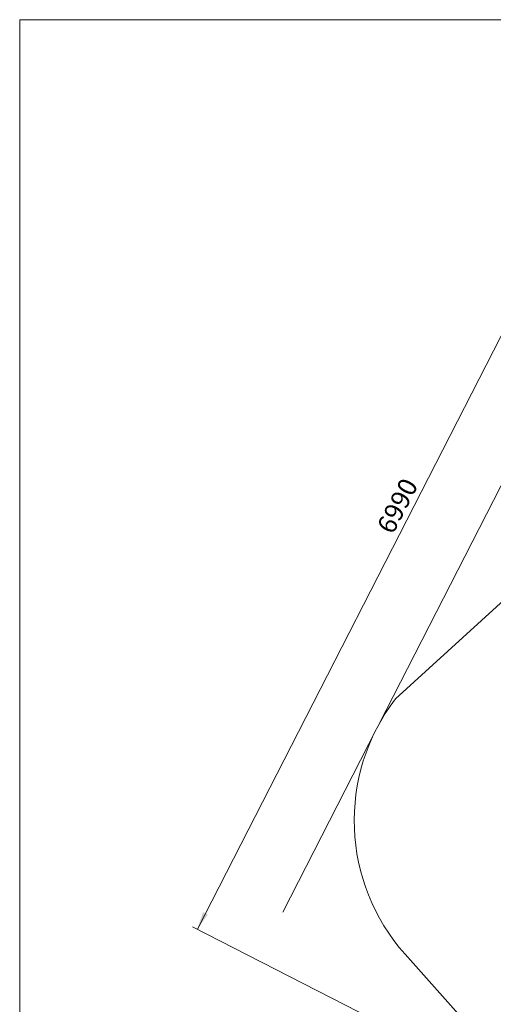
# Model space of a CAD drawing. Units: millimetres. Extents: x 5 to 415, y 5 to 292.
# Drawn here: x 5 to 94, y 108 to 292 of the extents above; entities that cross this region are included whole.
import ezdxf

# ---------------------------------------------------------------- set-up
doc = ezdxf.new("R2010")
doc.units = ezdxf.units.MM
doc.layers.add('1', color=7, linetype='Continuous', lineweight=15)
doc.styles.add('SLDTEXTSTYLE0', font='TXT', dxfattribs={"width": 0.75})
doc.dimstyles.new('SLDDIMSTYLE0', dxfattribs={"dimtxt": 3.5, "dimasz": 3.302, "dimexe": 0, "dimexo": 0.0625, "dimgap": 0.875, "dimtad": 2, "dimlfac": 40, "dimrnd": 1e-09, "dimzin": 12, "dimdsep": 46, "dimtxsty": 'SLDTEXTSTYLE0', "dimsah": 1, "dimcen": 0.09, "dimadec": 0, "dimazin": 0, "dimtfac": 1, "dimtofl": 0, "dimtmove": 0, "dimatfit": 3, "dimfxl": 0, "dimtolj": 1, "dimtzin": 12, "dimarcsym": 0})

# ---------------------------------------------------------------- blocks, each defined once
blk = doc.blocks.new('*D7')
at = {"layer": '1'}
for p, q in [((38.22, 121.95), (117.83, 277.51)), ((155.99, 257.98), (116.94, 277.97)), ((116.01, 82.14), (37.33, 122.4))]:
    blk.add_line(p, q, dxfattribs=at)
for points in [[(117.83, 277.51), (115.87, 274.8), (116.77, 274.34)], [(38.22, 121.95), (40.18, 124.65), (39.27, 125.12)]]:
    blk.add_solid(points, dxfattribs=at)
at = {"layer": '1', "insert": (71.65, 197.18), "char_height": 3.5, "attachment_point": 1, "rotation": 62.9002, "style": 'SLDTEXTSTYLE0'}
blk.add_mtext('6990', dxfattribs=at)
blk = doc.blocks.new('*D8')
at = {"layer": '1'}
for p, q in [((72.12, 160.19), (136.53, 286.07)), ((261.87, 220.81), (136.08, 285.18)), ((208.32, 116.16), (262.33, 221.7))]:
    blk.add_line(p, q, dxfattribs=at)
for points in [[(136.08, 285.18), (138.79, 283.22), (139.25, 284.13)], [(261.87, 220.81), (259.17, 222.76), (258.7, 221.86)]]:
    blk.add_solid(points, dxfattribs=at)
at = {"layer": '1', "insert": (196.43, 259.36), "char_height": 3.5, "attachment_point": 1, "rotation": 332.9002, "style": 'SLDTEXTSTYLE0'}
blk.add_mtext('6300', dxfattribs=at)

msp = doc.modelspace()

# ---------------------------------------------------------------- linework, layer by layer
at = {"layer": '1'}
for p, q in [((415, 292), (5, 292)), ((5, 292), (5, 5)), ((75.25487, 164.99345), (143.73428, 227.49191)), ((71.66324, 159.30081), (54.16708, 125.10998)), ((77.06428, 117.25288), (93.54658, 98.77879))]:
    msp.add_line(p, q, dxfattribs=at)
msp.add_arc((105.04629, 142.218), 37.5, 142.6021864, 221.738854, dxfattribs=at)

# ---------------------------------------------------------------- dimensions: what is measured, and where the dimension line sits
for base, p1, p2, angle, picture, middle in [((136.07763, 285.1787), (207.86903, 115.26887), (71.66324, 159.30081), 332.9002124, '*D8', (198.97606, 252.99224)), ((117.82656, 277.51069), (116.90514, 81.6812), (156.87717, 257.52767), 62.9002124, '*D7', (78.02362, 199.7282))]:
    dim = msp.add_linear_dim(base=base, p1=p1, p2=p2, angle=angle, dimstyle='SLDDIMSTYLE0', dxfattribs=at)
    dim.commit()
    dim.dimension.update_dxf_attribs({"geometry": picture, "text_midpoint": middle, "dimtype": 160})

doc.saveas('drawing.dxf')
